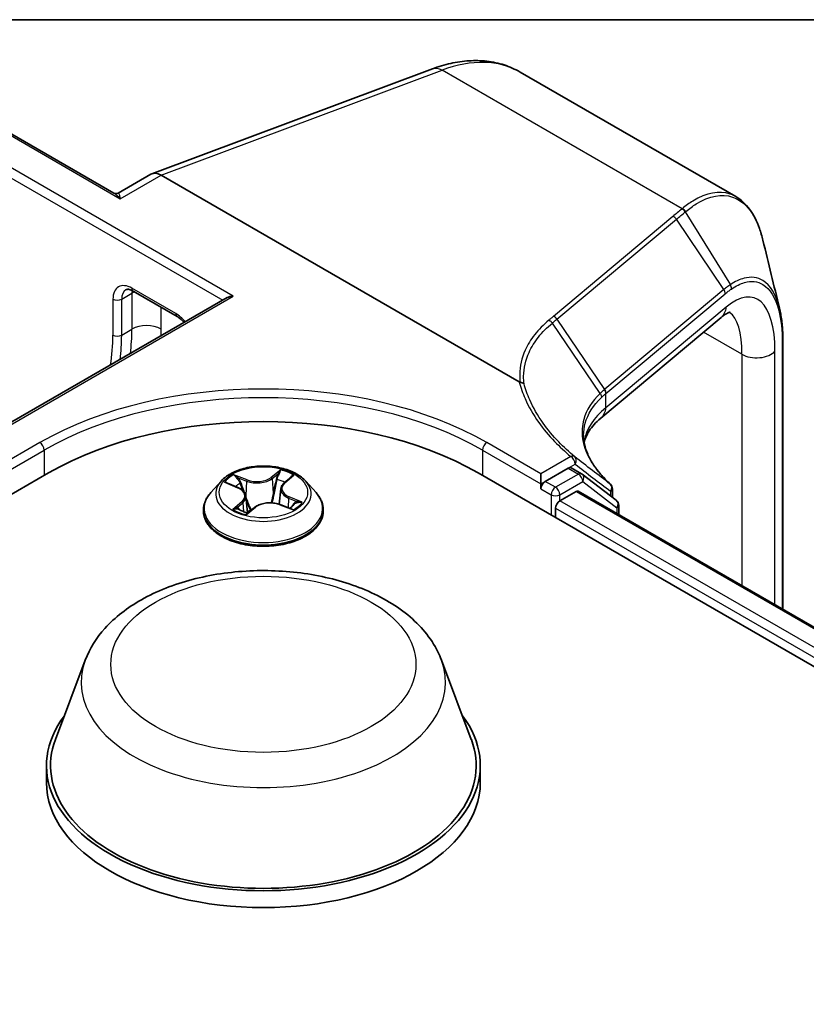
# Model space of a CAD drawing. Units: millimetres. Extents: x 0 to 9444, y -13 to 1826.
# Drawn here: x 70 to 73, y 137 to 140 of the extents above; entities that cross this region are included whole.
import ezdxf

# ---------------------------------------------------------------- set-up
doc = ezdxf.new("R2010")
doc.units = ezdxf.units.MM
doc.header["$LTSCALE"] = 0.5
for name, color, linetype, lineweight in [('Border (ISO)', 7, 'Continuous', 35), ('Visible (ISO)', 7, 'Continuous', 35), ('Visible Narrow (ISO)', 7, 'Continuous', 25)]:
    doc.layers.add(name, color=color, linetype=linetype, lineweight=lineweight)

# ---------------------------------------------------------------- blocks, each defined once
blk = doc.blocks.new('図面枠 tk図枠')
at = {"layer": 'Border (ISO)'}
blk.add_line((14.5, 289), (405.5, 289), dxfattribs=at)

msp = doc.modelspace()

# ---------------------------------------------------------------- linework, layer by layer
at = {"layer": 'Visible (ISO)'}
for p, q in [((69.95627, 139.85445), (69.0125, 140.39933)), ((70.09807, 139.92638), (71.14229, 140.31666)), ((72.27255, 139.84099), (71.46883, 140.30502)), ((70.09417, 139.92455), (69.97223, 139.85414)), ((71.46579, 139.15098), (70.13234, 139.92085)), ((70.02833, 139.48947), (70.19151, 139.39526)), ((69.35606, 138.87497), (70.37799, 139.46498)), ((72.21715, 139.39079), (71.76923, 139.01613)), ((72.4476, 139.30234), (72.4476, 138.30396)), ((71.64786, 138.82996), (71.56287, 138.78089)), ((71.69747, 138.80912), (71.6594, 138.8311)), ((44.69281, 124.36659), (69.71351, 138.8123)), ((70.35533, 138.78149), (70.31718, 138.73892)), ((70.59078, 138.77486), (70.61611, 138.79662)), ((70.67084, 138.78149), (70.709, 138.73892)), ((71.31266, 138.8123), (92.52586, 126.56485)), ((71.54655, 138.77147), (71.54655, 138.80916)), ((71.82706, 138.7106), (71.69992, 138.80749)), ((70.3793, 138.77367), (70.41835, 138.75735)), ((70.57842, 138.75354), (70.57217, 138.69529)), ((71.54655, 138.75263), (71.54655, 138.77147)), ((71.61726, 138.70866), (71.67744, 138.74341)), ((71.68513, 138.74417), (92.32542, 126.82749)), ((71.81257, 138.75327), (71.81257, 138.72164)), ((70.44775, 138.72583), (70.45446, 138.66334)), ((70.29001, 138.67098), (70.29001, 138.67354)), ((70.45463, 138.66298), (70.48147, 138.68438)), ((70.57513, 138.69421), (70.6153, 138.67862)), ((70.73616, 138.67098), (70.73616, 138.67354)), ((71.60094, 138.64586), (71.60094, 138.6804)), ((71.83615, 138.65698), (71.83615, 138.69224)), ((69.85001, 138.11539), (69.73881, 137.81962)), ((71.17616, 138.11539), (71.28736, 137.81962)), ((69.70539, 137.72259), (69.70539, 137.65978)), ((71.32078, 137.72259), (71.32078, 137.65978))]:
    msp.add_line(p, q, dxfattribs=at)
for centre, start, end in [((71.68593, 138.78914), 52.68889, 60), ((71.78949, 138.75327), 0, 47.44265), ((71.81308, 138.69224), 0, 52.68889)]:
    msp.add_arc(centre, 0.02308, start, end, dxfattribs=at)
for centre, major_axis, ratio, start_param, end_param in [((70.13234, 139.85707), (-0.03787, 0.06764), 0.577215, 5.5130918, 6.2908358), ((70.40107, 139.45166), (-0.03264, 0), 0.5773503, 4.712389, 5.4977871), ((70.51309, 138.35066), (1.13077, 0), 0.5773503, 0.7853982, 2.3561945), ((71.64786, 138.81112), (0.01154, 0.01999), 0.5773503, 0, 0.7853982), ((71.56287, 138.76205), (0.01154, 0.01999), 0.5773503, 0.7853982, 2.3561945), ((71.67744, 138.73085), (0.00769, 0.01332), 0.5773503, 0, 0.7853982), ((71.61726, 138.68982), (-0.01154, -0.01999), 0.5773503, 3.9269908, 5.4977871), ((70.51309, 137.72259), (0.80769, 0), 0.5773503, 2.7323454, 6.6924326), ((70.51309, 137.72259), (0.79231, 0), 0.5773503, 2.9278365, 6.4969414), ((70.51309, 137.65978), (0.80769, 0), 0.5773503, 3.1415927, 6.2831853)]:
    msp.add_ellipse(centre, major_axis=major_axis, ratio=ratio, start_param=start_param, end_param=end_param, dxfattribs=at)
for points, knots in [([(71.14229, 140.31666), (71.16499, 140.32514), (71.18776, 140.332), (71.23324, 140.3422), (71.25595, 140.34554), (71.30099, 140.34839), (71.32333, 140.3479), (71.36715, 140.34279), (71.38864, 140.33818), (71.43008, 140.32472), (71.45003, 140.31587), (71.46883, 140.30502)], [4.88692191, 4.88692191, 4.88692191, 4.88692191, 5.00909495, 5.00909495, 5.131268, 5.131268, 5.25344105, 5.25344105, 5.3756141, 5.3756141, 5.49778714, 5.49778714, 5.49778714, 5.49778714]), ([(69.95627, 139.85445), (69.95708, 139.85397), (69.95809, 139.8535), (69.96042, 139.85273), (69.96173, 139.85244), (69.96442, 139.85219), (69.96578, 139.85224), (69.96824, 139.85259), (69.96933, 139.85289), (69.97108, 139.85353), (69.97175, 139.85387), (69.97223, 139.85414)], [0.079426485, 0.079426485, 0.079426485, 0.079426485, 0.086625059, 0.086625059, 0.093823633, 0.093823633, 0.101022206, 0.101022206, 0.10822078, 0.10822078, 0.115419354, 0.115419354, 0.115419354, 0.115419354]), ([(72.37309, 139.67864), (72.36935, 139.69409), (72.36502, 139.70871), (72.35519, 139.73618), (72.34969, 139.74903), (72.33752, 139.77287), (72.33083, 139.78386), (72.31625, 139.80383), (72.30834, 139.81282), (72.29132, 139.82861), (72.2822, 139.83541), (72.27255, 139.84099)], [0.29988992, 0.29988992, 0.29988992, 0.29988992, 0.39357744, 0.39357744, 0.48726497, 0.48726497, 0.5809525, 0.5809525, 0.67464003, 0.67464003, 0.76832755, 0.76832755, 0.76832755, 0.76832755]), ([(70.02833, 139.48947), (70.02553, 139.49109), (70.02284, 139.49238), (70.01783, 139.49436), (70.01551, 139.49504), (70.01138, 139.49588), (70.00956, 139.49603), (70.00648, 139.496), (70.00521, 139.49581), (70.00308, 139.49526), (70.00221, 139.49489), (70.00141, 139.49443)], [4.71238898, 4.71238898, 4.71238898, 4.71238898, 4.86946861, 4.86946861, 5.02654825, 5.02654825, 5.18362788, 5.18362788, 5.34070751, 5.34070751, 5.49778714, 5.49778714, 5.49778714, 5.49778714]), ([(72.25113, 139.41061), (72.25114, 139.4106), (72.25109, 139.4106), (72.25052, 139.41054), (72.24885, 139.41028), (72.24309, 139.40812), (72.23904, 139.40622), (72.22921, 139.40018), (72.22345, 139.39606), (72.21715, 139.39079)], [1.0032705, 1.0032705, 1.0032705, 1.0032705, 1.02974426, 1.02974426, 1.15191731, 1.15191731, 1.27409035, 1.27409035, 1.3962634, 1.3962634, 1.3962634, 1.3962634]), ([(72.43463, 139.42567), (72.43637, 139.41858), (72.43792, 139.41124), (72.44069, 139.39611), (72.4419, 139.3883), (72.44398, 139.37224), (72.44484, 139.36399), (72.44622, 139.34706), (72.44674, 139.33839), (72.44743, 139.32065), (72.4476, 139.31159), (72.4476, 139.30234)], [0.71023947, 0.71023947, 0.71023947, 0.71023947, 0.75301562, 0.75301562, 0.79579177, 0.79579177, 0.83856791, 0.83856791, 0.88134406, 0.88134406, 0.92412021, 0.92412021, 0.92412021, 0.92412021]), ([(70.19151, 139.39526), (70.19543, 139.393), (70.19956, 139.3901), (70.20785, 139.38318), (70.212, 139.37915), (70.21662, 139.37397), (70.21724, 139.37325), (70.21786, 139.37253)], [1.57079633, 1.57079633, 1.57079633, 1.57079633, 1.79120489, 1.79120489, 2.01161346, 2.01161346, 2.04615191, 2.04615191, 2.04615191, 2.04615191]), ([(71.46921, 139.14981), (71.46918, 139.14981), (71.46915, 139.14981), (71.46879, 139.14984), (71.46847, 139.1499), (71.46775, 139.15008), (71.46736, 139.15022), (71.46657, 139.15055), (71.46616, 139.15076), (71.46579, 139.15098)], [0.11512834, 0.11512834, 0.11512834, 0.11512834, 0.115504732, 0.115504732, 0.119071335, 0.119071335, 0.123734926, 0.123734926, 0.129479122, 0.129479122, 0.129479122, 0.129479122]), ([(71.48352, 139.14411), (71.4835, 139.14412), (71.48349, 139.14414), (71.48165, 139.1458), (71.47948, 139.14714), (71.47461, 139.14908), (71.47196, 139.14966), (71.46921, 139.14981)], [-0.021699994, -0.021699994, -0.021699994, -0.021699994, -0.021599475, -0.021599475, -0.010846253, -0.010846253, 0, 0, 0, 0]), ([(71.70775, 138.9254), (71.70922, 138.93241), (71.71138, 138.93941), (71.71741, 138.9539), (71.72135, 138.96141), (71.73128, 138.97673), (71.73727, 138.98454), (71.75153, 139.00029), (71.75979, 139.00824), (71.76923, 139.01613)], [0.8825815, 0.8825815, 0.8825815, 0.8825815, 0.97304298, 0.97304298, 1.06686538, 1.06686538, 1.16068779, 1.16068779, 1.2545102, 1.2545102, 1.2545102, 1.2545102]), ([(71.8051, 138.77027), (71.79171, 138.78257), (71.77961, 138.795), (71.75814, 138.81993), (71.74877, 138.83242), (71.73278, 138.85726), (71.72617, 138.86961), (71.71568, 138.89399), (71.71179, 138.90602), (71.70665, 138.92966), (71.70539, 138.94127), (71.70539, 138.95269)], [0.08366893, 0.08366893, 0.08366893, 0.08366893, 0.19251827, 0.19251827, 0.3013676, 0.3013676, 0.41021694, 0.41021694, 0.51906628, 0.51906628, 0.62791562, 0.62791562, 0.62791562, 0.62791562]), ([(70.67084, 138.78149), (70.6614, 138.79202), (70.64942, 138.80126), (70.62113, 138.81716), (70.60465, 138.82371), (70.56929, 138.83326), (70.55042, 138.83628), (70.51216, 138.8386), (70.49278, 138.83792), (70.45529, 138.83293), (70.43718, 138.82862), (70.4039, 138.81662), (70.38874, 138.80891), (70.36815, 138.79416), (70.36124, 138.78808), (70.35533, 138.78149)], [4.2282603, 4.2282603, 4.2282603, 4.2282603, 4.5492732, 4.5492732, 4.8837018, 4.8837018, 5.2167793, 5.2167793, 5.5480927, 5.5480927, 5.8798286, 5.8798286, 6.2138066, 6.2138066, 6.4147197, 6.4147197, 6.4147197, 6.4147197]), ([(70.44775, 138.72583), (70.44747, 138.72844), (70.44679, 138.73102), (70.44469, 138.73601), (70.44327, 138.73841), (70.4398, 138.74297), (70.43774, 138.74512), (70.43306, 138.74914), (70.43045, 138.75101), (70.42474, 138.75442), (70.42164, 138.75597), (70.41835, 138.75735)], [3.81259705, 3.81259705, 3.81259705, 3.81259705, 3.98906477, 3.98906477, 4.1655325, 4.1655325, 4.34200023, 4.34200023, 4.51846796, 4.51846796, 4.69493569, 4.69493569, 4.69493569, 4.69493569]), ([(70.59078, 138.77486), (70.58938, 138.77365), (70.58808, 138.7724), (70.58569, 138.76978), (70.58461, 138.76843), (70.58267, 138.76564), (70.58183, 138.7642), (70.58039, 138.76125), (70.57981, 138.75974), (70.57891, 138.75667), (70.57859, 138.75511), (70.57842, 138.75354)], [0.01745329, 0.01745329, 0.01745329, 0.01745329, 0.12340217, 0.12340217, 0.22935105, 0.22935105, 0.33529993, 0.33529993, 0.4412488, 0.4412488, 0.54719768, 0.54719768, 0.54719768, 0.54719768]), ([(70.31718, 138.73892), (70.31374, 138.73508), (70.31059, 138.73112), (70.3049, 138.72294), (70.30236, 138.71873), (70.29796, 138.71011), (70.29609, 138.70569), (70.29308, 138.69669), (70.29193, 138.69211), (70.2904, 138.68287), (70.29001, 138.6782), (70.29001, 138.67354)], [0.13153442, 0.13153442, 0.13153442, 0.13153442, 0.22704775, 0.22704775, 0.32256107, 0.32256107, 0.41807439, 0.41807439, 0.51358771, 0.51358771, 0.60910104, 0.60910104, 0.60910104, 0.60910104]), ([(70.73616, 138.67354), (70.73616, 138.6782), (70.73578, 138.68287), (70.73424, 138.69211), (70.7331, 138.69669), (70.73008, 138.70569), (70.72822, 138.71011), (70.72381, 138.71873), (70.72128, 138.72294), (70.71559, 138.73112), (70.71243, 138.73508), (70.709, 138.73892)], [3.75069369, 3.75069369, 3.75069369, 3.75069369, 3.84620701, 3.84620701, 3.94172033, 3.94172033, 4.03723366, 4.03723366, 4.13274698, 4.13274698, 4.2282603, 4.2282603, 4.2282603, 4.2282603]), ([(70.29001, 138.67098), (70.29001, 138.65723), (70.29363, 138.6435), (70.3077, 138.61722), (70.31839, 138.60471), (70.34598, 138.58202), (70.36312, 138.57194), (70.40188, 138.55548), (70.42352, 138.54912), (70.46903, 138.54075), (70.49288, 138.53873), (70.54043, 138.53918), (70.56413, 138.54164), (70.60908, 138.55084), (70.63032, 138.55758), (70.66824, 138.57476), (70.68491, 138.58522), (70.7118, 138.60894), (70.72208, 138.62222), (70.73354, 138.64754), (70.73616, 138.65925), (70.73616, 138.67098)], [0.609101, 0.609101, 0.609101, 0.609101, 0.9088116, 0.9088116, 1.2212226, 1.2212226, 1.5457156, 1.5457156, 1.8714436, 1.8714436, 2.196194, 2.196194, 2.5205489, 2.5205489, 2.845383, 2.845383, 3.1711804, 3.1711804, 3.4950954, 3.4950954, 3.7506937, 3.7506937, 3.7506937, 3.7506937]), ([(70.42036, 138.67723), (70.42229, 138.67611), (70.42431, 138.67502), (70.42856, 138.67289), (70.43078, 138.67186), (70.4354, 138.66985), (70.43779, 138.66888), (70.44274, 138.66702), (70.4453, 138.66614), (70.4502, 138.66456), (70.45254, 138.66387), (70.45492, 138.66321)], [1.39561275, 1.39561275, 1.39561275, 1.39561275, 1.46500735, 1.46500735, 1.53440195, 1.53440195, 1.60379656, 1.60379656, 1.67319116, 1.67319116, 1.7335155, 1.7335155, 1.7335155, 1.7335155]), ([(70.57513, 138.69421), (70.56928, 138.69648), (70.56287, 138.69821), (70.54948, 138.70047), (70.5425, 138.701), (70.52859, 138.70081), (70.52166, 138.7001), (70.50845, 138.69749), (70.50218, 138.69559), (70.49081, 138.69074), (70.48573, 138.68778), (70.48147, 138.68438)], [4.7298423, 4.7298423, 4.7298423, 4.7298423, 5.0370202, 5.0370202, 5.3441982, 5.3441982, 5.6513761, 5.6513761, 5.9585541, 5.9585541, 6.265732, 6.265732, 6.265732, 6.265732]), ([(70.61088, 138.68034), (70.61111, 138.68049), (70.61134, 138.68064), (70.61331, 138.68195), (70.61495, 138.68313), (70.61799, 138.68547), (70.61939, 138.68664), (70.62196, 138.68895), (70.62314, 138.69009), (70.62525, 138.69232), (70.62619, 138.69341), (70.62702, 138.69446)], [3.02812538, 3.02812538, 3.02812538, 3.02812538, 3.03732062, 3.03732062, 3.10825929, 3.10825929, 3.17919795, 3.17919795, 3.25013662, 3.25013662, 3.32107528, 3.32107528, 3.32107528, 3.32107528]), ([(69.85001, 138.11539), (69.86636, 138.15886), (69.89174, 138.1985), (69.96068, 138.27519), (70.00681, 138.3105), (70.11577, 138.37214), (70.17993, 138.39726), (70.31649, 138.43318), (70.38887, 138.44395), (70.53462, 138.45073), (70.60793, 138.44687), (70.74966, 138.42481), (70.81804, 138.40659), (70.94415, 138.35588), (71.00182, 138.3233), (71.09775, 138.24464), (71.13687, 138.1988), (71.16781, 138.136), (71.17225, 138.1258), (71.17616, 138.11539)], [3.5840539, 3.5840539, 3.5840539, 3.5840539, 3.8490456, 3.8490456, 4.1658878, 4.1658878, 4.5136564, 4.5136564, 4.8606714, 4.8606714, 5.2044005, 5.2044005, 5.5494038, 5.5494038, 5.8984276, 5.8984276, 6.2346975, 6.2346975, 6.2981343, 6.2981343, 6.2981343, 6.2981343])]:
    msp.add_open_spline(points, degree=3, knots=knots, dxfattribs=at)
msp.add_open_spline([(72.37309, 139.67864), (72.39367, 139.5938), (72.41423, 139.50908), (72.43463, 139.42567)], degree=3, dxfattribs=at)
at = {"layer": 'Visible Narrow (ISO)'}
for p, q in [((69.00097, 140.39818), (69.98004, 139.83292)), ((70.40107, 139.4705), (68.89762, 140.33852)), ((68.8813, 140.31025), (70.36167, 139.45556)), ((70.13234, 139.92085), (71.17866, 140.31191)), ((72.07227, 139.79598), (71.17866, 140.31191)), ((69.98004, 139.83292), (70.13234, 139.92085)), ((72.08403, 139.78413), (72.25189, 139.51313)), ((72.03768, 139.7672), (71.59297, 139.39523)), ((71.60627, 139.38479), (72.05098, 139.75676)), ((72.22806, 139.49524), (72.05098, 139.75676)), ((69.98548, 139.45921), (70.02355, 139.4812)), ((70.18673, 139.40583), (70.02355, 139.50004)), ((70.02355, 139.4812), (70.02355, 139.34773)), ((72.22806, 139.49524), (71.78404, 139.12384)), ((71.78849, 139.10806), (72.23251, 139.47945)), ((69.3676, 138.87383), (70.40107, 139.4705)), ((69.95284, 139.45921), (69.95284, 139.32575)), ((69.98548, 139.32575), (69.98548, 139.45921)), ((70.13234, 139.34773), (70.13234, 139.42943)), ((72.23641, 139.42971), (71.78849, 139.05506)), ((71.76699, 139.10852), (71.58902, 139.3704)), ((71.60627, 139.38479), (71.78335, 139.12326)), ((69.98548, 139.32575), (70.02355, 139.34773)), ((72.29483, 139.25393), (72.15207, 139.33635)), ((72.4451, 139.29632), (72.4451, 138.3054)), ((72.41783, 138.32114), (72.41783, 139.26526)), ((72.29483, 139.25393), (72.29483, 138.39216)), ((71.78849, 139.05506), (71.78849, 139.10806)), ((69.68088, 138.92535), (69.47962, 138.80916)), ((69.47962, 138.77147), (69.69719, 138.89709)), ((69.69719, 138.89709), (69.69719, 138.80287)), ((71.32898, 138.89709), (71.54655, 138.77147)), ((71.32898, 138.89709), (71.32898, 138.80287)), ((71.54655, 138.80916), (71.3453, 138.92535)), ((71.65765, 138.8733), (71.54655, 138.80916)), ((70.57747, 138.82367), (70.54231, 138.79562)), ((71.64786, 138.82996), (71.67396, 138.84503)), ((71.64786, 138.82996), (71.68593, 138.80798)), ((70.45244, 138.78637), (70.40266, 138.80569)), ((70.41901, 138.79381), (70.4503, 138.78167)), ((70.4503, 138.78167), (70.44729, 138.72866)), ((70.54541, 138.79145), (70.56752, 138.80909)), ((70.54541, 138.79145), (70.54994, 138.73741)), ((70.59329, 138.77508), (70.62674, 138.80382)), ((71.54655, 138.77147), (71.56287, 138.78089)), ((71.60094, 138.75891), (71.56287, 138.78089)), ((71.68593, 138.80798), (71.60094, 138.75891)), ((71.61726, 138.73065), (71.70225, 138.77972)), ((71.70225, 138.77972), (71.82939, 138.68282)), ((70.36829, 138.77724), (70.41687, 138.75694)), ((71.54655, 138.75263), (71.58463, 138.73065)), ((71.67744, 138.74341), (92.32092, 126.82489)), ((71.80581, 138.74385), (71.80581, 138.72679)), ((70.60705, 138.71854), (70.60491, 138.68265)), ((70.60705, 138.71854), (70.6376, 138.70577)), ((70.65788, 138.70289), (70.6093, 138.7232)), ((71.58463, 138.73065), (71.58463, 138.65528)), ((71.61726, 138.70866), (71.61726, 138.73065)), ((92.27978, 126.77915), (71.61726, 138.70866)), ((70.43288, 138.70505), (70.39943, 138.67631)), ((70.41503, 138.68288), (70.43606, 138.70095)), ((70.42507, 138.67466), (70.42435, 138.67593)), ((70.43606, 138.70095), (70.43885, 138.66849)), ((70.4487, 138.65647), (70.48386, 138.68452)), ((70.57374, 138.69376), (70.62352, 138.67445)), ((71.60094, 138.6804), (92.27022, 126.74699)), ((71.82939, 138.68282), (71.82939, 138.66088))]:
    msp.add_line(p, q, dxfattribs=at)
for centre, major_axis, ratio, start_param, end_param in [((71.16922, 140.2446), (-0.02693, 0.07205), 0.6688348, 5.6016767, 6.2831853), ((71.08421, 139.63884), (0.38462, 0.66617), 0.5773503, 0, 0.6108652), ((72.06786, 139.77449), (-0.01471, 0.01778), 0.8122924, 4.5876658, 5.3509508), ((72.06943, 139.77579), (0.01481, -0.0177), 0.8137096, 1.440811, 2.2047576), ((72.03485, 139.74701), (0.01481, -0.0177), 0.8136967, 1.4464205, 2.2047998), ((72.19828, 139.01517), (0.14198, 0.44917), 0.3728342, 5.4155966, 6.81186), ((72.2351, 139.50306), (-0.01298, 0.01908), 0.8480922, 3.912348, 4.6637877), ((70.02355, 139.41839), (-0.05, 0.0866), 0.5773503, 5.4977871, 7.0685835), ((70.03987, 139.42781), (-0.03846, 0.06662), 0.5773503, 0, 0.7853982), ((70.03987, 139.50946), (-0.01154, -0.01999), 0.5773503, 5.4977871, 6.2831853), ((70.07794, 139.44979), (0.03846, -0.06662), 0.5773503, 3.7531173, 3.9269908), ((70.07794, 139.44979), (-0.07692, 0), 0.5773503, 5.3211339, 5.4977871), ((72.21193, 139.48548), (-0.01481, 0.0177), 0.8136967, 3.8296338, 4.5880131), ((69.96916, 139.46863), (-0.02308, 0), 0.5773503, 0.7853982, 2.3561945), ((70.18673, 139.32418), (-0.05, 0.0866), 0.5773503, 4.9786501, 5.4977871), ((70.20305, 139.41525), (-0.01154, -0.01999), 0.5773503, 5.4977871, 6.2831853), ((72.16779, 139.44979), (0.04935, -0.059), 0.8136967, 0, 0.6880411), ((72.12967, 139.03525), (-0.10647, -0.38105), 0.3313356, 2.2713963, 3.0330912), ((71.59014, 139.37504), (0.01481, -0.0177), 0.8136967, 1.4464205, 2.2047998), ((69.43883, 139.68532), (0.41346, -0.71614), 0.5773503, 0.6457985, 0.7853982), ((70.07794, 139.31633), (0.07692, 0), 0.5773503, 0.7853982, 2.3561945), ((69.49322, 139.71672), (-0.45192, 0.78275), 0.5773503, 3.8931128, 3.9269908), ((69.38444, 139.65392), (0.40192, -0.69615), 0.5773503, 0.6066784, 0.7853982), ((69.96916, 139.33517), (-0.02308, 0), 0.5773503, 0.7853982, 2.3561945), ((69.40075, 139.66334), (-0.41346, 0.71614), 0.5773503, 3.7873912, 3.9269908), ((72.42452, 139.30234), (0.02308, 0), 0.5773503, 5.8140733, 6.2831853), ((72.34922, 139.28533), (-0.07692, 0), 0.5773503, 0.7853982, 2.6724806), ((70.51309, 138.42603), (1.15385, 0), 0.5773503, 0.7853982, 2.3561945), ((70.51309, 138.44487), (-1.17692, 0), 0.5773503, 3.9269908, 5.4977871), ((72.49075, 138.22466), (-0.70129, 0.90355), 0.4080554, 0.0149155, 0.016834), ((71.76722, 139.11351), (-0.01489, 0.01763), 0.8134952, 3.8261286, 4.5841927), ((71.76791, 139.11408), (0.01481, -0.0177), 0.8136967, 0.6880411, 1.4464205), ((72.47462, 138.2149), (-0.68003, 0.89799), 0.4003924, 0.0172489, 0.0191675), ((72.47462, 138.81639), (0.7676, -0.10925), 0.4580671, 2.7375812, 3.1353009), ((71.71988, 139.07514), (0.04935, -0.059), 0.8136967, 0, 0.6880411), ((69.68088, 138.90651), (-0.01154, 0.01999), 0.5773503, 3.9269908, 5.4977871), ((71.3453, 138.90651), (0.01154, 0.01999), 0.5773503, 0.7853982, 2.3561945), ((71.65765, 138.85445), (0.01475, 0.01774), 0.6706591, 0.0207894, 0.8920268), ((71.65765, 138.85445), (-0.01154, 0.01999), 0.5773503, 3.9269908, 5.4977871), ((71.65765, 138.85445), (0.01411, 0.01826), 0.8140176, 4.8220646, 6.2566348), ((70.51309, 138.74007), (-0.15847, 0), 0.5773503, 3.9126034, 4.2939725), ((70.51309, 138.73435), (-0.17763, 0), 0.5773503, 5.8056187, 9.9023446), ((70.51309, 138.74007), (-0.15847, 0), 0.5773503, 5.4833997, 5.8647688), ((70.41687, 138.79225), (-0.00286, -0.00257), 0.0959817, 0.9298191, 2.3250013), ((70.48908, 138.81499), (0.06954, 0), 0.5773503, 4.1207412, 5.656631), ((70.45244, 138.78323), (-0.00139, -0.00359), 0.4553842, 3.847196, 5.3307258), ((70.48908, 138.81786), (-0.06571, 0), 0.5773503, 0.9791486, 2.5150383), ((70.54231, 138.79248), (0.0024, -0.00301), 0.6614053, 0.7795806, 2.2631105), ((70.56326, 138.78732), (-0.00377, 0.00076), 0.1901951, 4.3608149, 5.7162381), ((70.51309, 138.72262), (0.12401, 0), 0.5773503, 0.8657847, 1.1415955), ((70.57062, 138.80806), (-0.0034, 0.00179), 0.2584142, 0.5773369, 1.9725191), ((70.60796, 138.79303), (-0.00329, 0.002), 0.2271978, 2.1734333, 2.2795583), ((71.68593, 138.78914), (0.01154, 0.01999), 0.5773503, 0, 0.7853982), ((71.68593, 138.78914), (0.01154, -0.01999), 0.5773503, 0.7853982, 2.3561945), ((71.68593, 138.78914), (0.01399, 0.01835), 0.8142657, 4.8164817, 6.2831853), ((70.51309, 138.72262), (0.12401, 0), 0.5773503, 2.3525914, 2.5701167), ((70.41687, 138.7538), (0.00148, 0.00355), 0.4787585, 0, 0.7176476), ((70.37834, 138.72621), (0.06571, 0), 0.5773503, 5.6915376, 7.2274273), ((70.42814, 138.77342), (-0.00363, -0.00127), 0.264762, 3.9931358, 5.3485589), ((70.64783, 138.75393), (-0.06571, 0), 0.5773503, 5.6915376, 7.2274273), ((70.64783, 138.75106), (-0.06954, 0), 0.5773503, 6.221282, 7.2274273), ((70.59329, 138.77194), (-0.00251, 0.00292), 0.6777108, 5.3802315, 6.2831853), ((71.60094, 138.74007), (-0.01154, -0.01999), 0.5773503, 3.9269908, 5.4977871), ((71.60094, 138.74007), (0.01154, -0.01999), 0.5773503, 0.7853982, 2.3561945), ((71.78949, 138.75327), (0.01397, 0.01837), 0.8142956, 4.8157878, 6.2189556), ((71.78949, 138.75327), (0.01561, 0.017), 0.7321945, 0, 0.0547282), ((71.78949, 138.75327), (0.02308, 0), 0.5773503, 5.4977871, 6.2831853), ((70.51309, 138.68038), (-0.22059, 0), 0.5773503, 5.8056187, 9.9023446), ((70.37834, 138.72334), (0.06954, 0), 0.5773503, 5.6915376, 6.3450887), ((70.55304, 138.73639), (-0.00377, 0.00076), 0.1901578, 4.3651968, 5.7162427), ((70.6093, 138.72006), (-0.00148, -0.00355), 0.4787585, 3.8592403, 5.3427701), ((71.60094, 138.74007), (0.02308, 0), 0.5773503, 3.9269908, 5.4977871), ((71.81308, 138.69224), (0.01399, 0.01835), 0.8142657, 4.8164817, 6.2831853), ((70.51309, 138.67354), (-0.22308, 0), 0.5773503, 0, 3.1415927), ((70.51309, 138.67098), (0.22308, 0), 0.5773503, 3.1415927, 6.2831853), ((70.51309, 138.74007), (0.15847, 0), 0.5773503, 3.9126034, 4.2939725), ((70.41821, 138.68192), (-0.00048, -0.00382), 0.8605587, 4.566909, 5.9620911), ((70.42753, 138.67497), (-0.00335, -0.00189), 0.7780461, 5.3521535, 5.5830704), ((70.43288, 138.70191), (0.00251, -0.00292), 0.6777108, 0.755109, 2.2386389), ((70.51309, 138.64119), (-0.07452, 0), 0.5773503, 5.4167886, 5.6274722), ((70.51309, 138.63981), (0.07288, 0), 0.5773503, 2.2800318, 2.5088799), ((70.46706, 138.67386), (-0.0034, -0.00179), 0.3436585, 4.2369243, 5.2345351), ((70.46706, 138.67386), (0.00169, -0.00345), 0.528744, 4.4249609, 5.0291908), ((70.46706, 138.67386), (0.0019, 0.00334), 0.0126962, 0.9881286, 2.157662), ((70.48386, 138.68138), (-0.0024, 0.00301), 0.6614053, 5.4047032, 6.2831853), ((70.53709, 138.66227), (0.06571, 0), 0.5773503, 0.9791486, 2.5150383), ((70.57374, 138.69062), (0.00139, 0.00359), 0.4553842, 0, 0.7056033), ((70.51309, 138.74007), (0.15847, 0), 0.5773503, 5.4833997, 5.8647688), ((70.62272, 138.69505), (0.00323, -0.00209), 0.674836, 0.1847735, 1.2906979), ((70.63535, 138.70426), (-0.00099, 0.00372), 0.6845932, 3.5503291, 4.9455113), ((71.81308, 138.69224), (0.02308, 0), 0.5773503, 5.4977871, 6.2831853), ((70.45555, 138.66689), (-0.00035, -0.00383), 0.8917751, 6.1190697, 6.1664476), ((70.51309, 138.03229), (0.67851, 0), 0.5773503, 2.9278365, 6.4969414)]:
    msp.add_ellipse(centre, major_axis=major_axis, ratio=ratio, start_param=start_param, end_param=end_param, dxfattribs=at)
for centre, major_axis in [((70.51309, 138.74007), (-0.16473, 0)), ((70.51309, 138.09943), (0.568, 0))]:
    msp.add_ellipse(centre, major_axis=major_axis, ratio=0.5773503, dxfattribs=at)
for points, knots in [([(69.95627, 139.85445), (69.95918, 139.85276), (69.9621, 139.85064), (69.97, 139.84402), (69.97504, 139.83879), (69.98004, 139.83292)], [-0.079426485, -0.079426485, -0.079426485, -0.079426485, -0.050143932, -0.050143932, 0.000524768, 0.000524768, 0.000524768, 0.000524768]), ([(69.98004, 139.83292), (69.97941, 139.83927), (69.97877, 139.84459), (69.97713, 139.85169), (69.97618, 139.85392), (69.97406, 139.85482), (69.97323, 139.85472), (69.97223, 139.85414)], [-0.00052477, -0.00052477, -0.00052477, -0.00052477, 0.05014393, 0.05014393, 0.09397132, 0.09397132, 0.11541935, 0.11541935, 0.11541935, 0.11541935]), ([(72.27254, 139.84097), (72.26558, 139.845), (72.25836, 139.84828), (72.21, 139.86461), (72.16231, 139.85528), (72.09912, 139.81656), (72.08574, 139.80698), (72.07227, 139.79598)], [0.76832755, 0.76832755, 0.76832755, 0.76832755, 0.84568736, 0.84568736, 1.27106103, 1.27106103, 1.38370085, 1.38370085, 1.38370085, 1.38370085]), ([(72.08563, 139.78545), (72.09882, 139.79631), (72.11193, 139.80578), (72.17376, 139.84405), (72.2204, 139.85325), (72.29575, 139.82754), (72.32587, 139.79761), (72.35807, 139.73023), (72.36647, 139.70591), (72.37309, 139.67862)], [-1.3837008, -1.3837008, -1.3837008, -1.3837008, -1.271061, -1.271061, -0.8456874, -0.8456874, -0.4698263, -0.4698263, -0.2998899, -0.2998899, -0.2998899, -0.2998899]), ([(72.0707, 139.79468), (72.06517, 139.79011), (72.05966, 139.78553), (72.04866, 139.77637), (72.04317, 139.77179), (72.03768, 139.7672)], [0, 0, 0, 0, 0.047966137, 0.047966137, 0.095932273, 0.095932273, 0.095932273, 0.095932273]), ([(72.05098, 139.75676), (72.05646, 139.76135), (72.06195, 139.76592), (72.07297, 139.77505), (72.07849, 139.7796), (72.08403, 139.78413)], [-0.095932273, -0.095932273, -0.095932273, -0.095932273, -0.047966137, -0.047966137, 0, 0, 0, 0]), ([(72.07227, 139.79598), (72.07201, 139.79577), (72.07175, 139.79555), (72.07122, 139.79511), (72.07096, 139.7949), (72.0707, 139.79468)], [0, 0, 0, 0, 0.0022772738, 0.0022772738, 0.0045545476, 0.0045545476, 0.0045545476, 0.0045545476]), ([(72.08403, 139.78413), (72.0843, 139.78435), (72.08456, 139.78457), (72.0851, 139.78501), (72.08537, 139.78523), (72.08563, 139.78545)], [-0.0045545476, -0.0045545476, -0.0045545476, -0.0045545476, -0.0022772738, -0.0022772738, 0, 0, 0, 0]), ([(72.25189, 139.51313), (72.24795, 139.51051), (72.24399, 139.50771), (72.23604, 139.50174), (72.23205, 139.49858), (72.22806, 139.49524)], [-0.068096055, -0.068096055, -0.068096055, -0.068096055, -0.034081489, -0.034081489, 0, 0, 0, 0]), ([(72.43463, 139.42567), (72.43437, 139.42672), (72.43411, 139.42777), (72.42129, 139.47806), (72.40021, 139.51202), (72.35268, 139.54143), (72.32863, 139.5441), (72.28637, 139.5328), (72.26935, 139.52471), (72.25189, 139.51313)], [-0.71023947, -0.71023947, -0.71023947, -0.71023947, -0.70361719, -0.70361719, -0.39089844, -0.39089844, -0.15034555, -0.15034555, 0, 0, 0, 0]), ([(72.25568, 139.49704), (72.27257, 139.50852), (72.28905, 139.51661), (72.32999, 139.52814), (72.3533, 139.52585), (72.39939, 139.49781), (72.41985, 139.465), (72.44063, 139.38352), (72.4451, 139.34248), (72.4451, 139.29632)], [0, 0, 0, 0, 0.15034555, 0.15034555, 0.39089844, 0.39089844, 0.70361719, 0.70361719, 0.92412021, 0.92412021, 0.92412021, 0.92412021]), ([(72.23251, 139.47945), (72.23641, 139.48271), (72.24029, 139.48581), (72.24802, 139.49167), (72.25186, 139.49444), (72.25568, 139.49704)], [0, 0, 0, 0, 0.034081489, 0.034081489, 0.068096055, 0.068096055, 0.068096055, 0.068096055]), ([(71.57575, 139.38079), (71.5556, 139.36389), (71.53811, 139.34607), (71.50875, 139.30888), (71.49689, 139.28952), (71.48795, 139.26956), (71.47486, 139.24033), (71.46806, 139.2098), (71.46762, 139.16903), (71.46812, 139.15944), (71.46921, 139.14981)], [0.00000342, 0.00000342, 0.00000342, 0.00000342, 0.17657063, 0.17657063, 0.35314126, 0.35314126, 0.35314126, 0.61171703, 0.61171703, 0.69045886, 0.69045886, 0.69045886, 0.69045886]), ([(71.48352, 139.14411), (71.4825, 139.15339), (71.48205, 139.16263), (71.48256, 139.20252), (71.48932, 139.23252), (71.50228, 139.26124), (71.51113, 139.28084), (71.52287, 139.29985), (71.55187, 139.33635), (71.56914, 139.35383), (71.58902, 139.3704)], [-0.68891538, -0.68891538, -0.68891538, -0.68891538, -0.61171703, -0.61171703, -0.35314126, -0.35314126, -0.35314126, -0.17657063, -0.17657063, 0, 0, 0, 0]), ([(71.59297, 139.39523), (71.5901, 139.39282), (71.58723, 139.39042), (71.58148, 139.3856), (71.57861, 139.3832), (71.57575, 139.38079)], [0, 0, 0, 0, 0.025151708, 0.025151708, 0.050299972, 0.050299972, 0.050299972, 0.050299972]), ([(71.57575, 139.38079), (71.57704, 139.38034), (71.57831, 139.37977), (71.58078, 139.37841), (71.58197, 139.37762), (71.58424, 139.37585), (71.58531, 139.37487), (71.5873, 139.37274), (71.58821, 139.3716), (71.58902, 139.3704)], [0, 0, 0, 0, 0.25, 0.25, 0.5, 0.5, 0.75, 0.75, 1, 1, 1, 1]), ([(71.58902, 139.3704), (71.5919, 139.37279), (71.59477, 139.37519), (71.60052, 139.37999), (71.6034, 139.38239), (71.60627, 139.38479)], [-0.05030339, -0.05030339, -0.05030339, -0.05030339, -0.025151708, -0.025151708, 0, 0, 0, 0]), ([(71.46579, 139.15098), (71.47138, 139.13006), (71.47869, 139.10929), (71.5009, 139.05869), (71.51775, 139.02914), (71.53809, 139.00042), (71.55532, 138.97608), (71.57506, 138.95234), (71.6157, 138.91011), (71.63589, 138.89139), (71.65765, 138.8733)], [0.06664402, 0.06664402, 0.06664402, 0.06664402, 0.20962718, 0.20962718, 0.41925436, 0.41925436, 0.41925436, 0.59683363, 0.59683363, 0.74560916, 0.74560916, 0.74560916, 0.74560916]), ([(71.67215, 138.8724), (71.65072, 138.89022), (71.63083, 138.90866), (71.59079, 138.95026), (71.57134, 138.97365), (71.55435, 138.99763), (71.5343, 139.02593), (71.51768, 139.05505), (71.49603, 139.1043), (71.48898, 139.12413), (71.48352, 139.14411)], [-0.74560916, -0.74560916, -0.74560916, -0.74560916, -0.59683363, -0.59683363, -0.41925436, -0.41925436, -0.41925436, -0.20962718, -0.20962718, -0.07109375, -0.07109375, -0.07109375, -0.07109375]), ([(71.78335, 139.12326), (71.78049, 139.12084), (71.77769, 139.1184), (71.77223, 139.11349), (71.76957, 139.11101), (71.76699, 139.10852)], [-0.05133566, -0.05133566, -0.05133566, -0.05133566, -0.02566783, -0.02566783, 0, 0, 0, 0]), ([(71.76699, 139.10852), (71.73624, 139.07896), (71.71557, 139.04626), (71.69947, 138.98854), (71.69797, 138.96454), (71.70148, 138.94016), (71.70493, 138.9163), (71.71318, 138.89206), (71.74379, 138.83504), (71.77015, 138.80232), (71.8044, 138.77087)], [-1.06316488, -1.06316488, -1.06316488, -1.06316488, -0.75894188, -0.75894188, -0.5549489, -0.5549489, -0.5549489, -0.35525131, -0.35525131, -0.08366893, -0.08366893, -0.08366893, -0.08366893]), ([(71.70539, 138.95269), (71.7054, 138.96792), (71.70744, 138.98293), (71.72093, 139.03167), (71.74129, 139.0639), (71.77163, 139.09302)], [0.62791562, 0.62791562, 0.62791562, 0.62791562, 0.75894188, 0.75894188, 1.06316048, 1.06316048, 1.06316048, 1.06316048]), ([(71.76699, 139.10852), (71.76782, 139.10735), (71.76855, 139.10611), (71.7698, 139.10358), (71.77032, 139.10227), (71.77111, 139.09962), (71.77139, 139.09829), (71.77169, 139.09563), (71.77172, 139.09431), (71.77163, 139.09302)], [0, 0, 0, 0, 0.25, 0.25, 0.5, 0.5, 0.75, 0.75, 1, 1, 1, 1]), ([(71.77163, 139.09302), (71.77419, 139.09548), (71.77682, 139.09791), (71.78222, 139.10274), (71.78499, 139.10513), (71.78783, 139.1075)], [0.000004397, 0.000004397, 0.000004397, 0.000004397, 0.02566783, 0.02566783, 0.05133566, 0.05133566, 0.05133566, 0.05133566]), ([(71.8044, 138.77087), (71.78228, 138.78771), (71.76021, 138.8046), (71.71613, 138.83845), (71.69413, 138.85541), (71.67215, 138.8724)], [-0.37208581, -0.37208581, -0.37208581, -0.37208581, -0.18604291, -0.18604291, 0, 0, 0, 0]), ([(70.57747, 138.82367), (70.57666, 138.82257), (70.57585, 138.82139), (70.57422, 138.81897), (70.57341, 138.81772), (70.57162, 138.81499), (70.57063, 138.81349), (70.56892, 138.811), (70.56823, 138.81003), (70.56752, 138.80909)], [-0.032394303, -0.032394303, -0.032394303, -0.032394303, -0.023744988, -0.023744988, -0.0154285, -0.0154285, -0.005934038, -0.005934038, 0, 0, 0, 0]), ([(70.57153, 138.80655), (70.57217, 138.80773), (70.57272, 138.80892), (70.57398, 138.81199), (70.57459, 138.81381), (70.57559, 138.81705), (70.576, 138.81849), (70.57676, 138.82123), (70.57712, 138.82251), (70.57747, 138.82367)], [0, 0, 0, 0, 0.005934038, 0.005934038, 0.0154285, 0.0154285, 0.023744988, 0.023744988, 0.032394303, 0.032394303, 0.032394303, 0.032394303]), ([(71.67396, 138.84503), (71.69589, 138.82809), (71.71783, 138.81118), (71.76177, 138.77744), (71.78377, 138.76062), (71.80581, 138.74385)], [0, 0, 0, 0, 0.18604291, 0.18604291, 0.37208581, 0.37208581, 0.37208581, 0.37208581]), ([(70.41901, 138.79381), (70.41754, 138.7949), (70.41609, 138.79602), (70.41236, 138.7989), (70.41012, 138.80061), (70.40613, 138.80345), (70.40438, 138.80462), (70.40266, 138.80569)], [-0.032055974, -0.032055974, -0.032055974, -0.032055974, -0.02365019, -0.02365019, -0.010200936, -0.010200936, 0.000338329, 0.000338329, 0.000338329, 0.000338329]), ([(70.40266, 138.80569), (70.4039, 138.80445), (70.40516, 138.80303), (70.4081, 138.79945), (70.40979, 138.79722), (70.41281, 138.79343), (70.41403, 138.79193), (70.41536, 138.79049)], [-0.000338329, -0.000338329, -0.000338329, -0.000338329, 0.010200936, 0.010200936, 0.02365019, 0.02365019, 0.032055974, 0.032055974, 0.032055974, 0.032055974]), ([(70.41536, 138.79049), (70.41762, 138.78802), (70.41966, 138.78532), (70.42317, 138.77957), (70.42462, 138.77652), (70.42571, 138.77343)], [-0.028982846, -0.028982846, -0.028982846, -0.028982846, -0.014585063, -0.014585063, 0, 0, 0, 0]), ([(70.43028, 138.77498), (70.42908, 138.77838), (70.42749, 138.78174), (70.42368, 138.78809), (70.42146, 138.79108), (70.41901, 138.79381)], [0, 0, 0, 0, 0.014585063, 0.014585063, 0.028982846, 0.028982846, 0.028982846, 0.028982846]), ([(70.56016, 138.78834), (70.55845, 138.77985), (70.55675, 138.77136), (70.55334, 138.75439), (70.55164, 138.7459), (70.54994, 138.73741)], [0, 0, 0, 0, 0.034389927, 0.034389927, 0.068779854, 0.068779854, 0.068779854, 0.068779854]), ([(70.55446, 138.7368), (70.55617, 138.74529), (70.55787, 138.75378), (70.56128, 138.77075), (70.56299, 138.77924), (70.56469, 138.78773)], [-0.068779854, -0.068779854, -0.068779854, -0.068779854, -0.034389927, -0.034389927, 0, 0, 0, 0]), ([(70.56752, 138.80909), (70.56584, 138.80591), (70.56436, 138.80252), (70.56187, 138.79552), (70.56087, 138.79192), (70.56016, 138.78834)], [0, 0, 0, 0, 0.014491423, 0.014491423, 0.028982846, 0.028982846, 0.028982846, 0.028982846]), ([(70.56469, 138.78773), (70.56535, 138.79098), (70.56627, 138.79425), (70.56858, 138.8006), (70.56997, 138.80368), (70.57153, 138.80655)], [-0.028982846, -0.028982846, -0.028982846, -0.028982846, -0.014491423, -0.014491423, 0, 0, 0, 0]), ([(70.62674, 138.80382), (70.62461, 138.8031), (70.62245, 138.80219), (70.61772, 138.79965), (70.6152, 138.79791), (70.61165, 138.79442), (70.61042, 138.79292), (70.60945, 138.79128)], [-0.000338329, -0.000338329, -0.000338329, -0.000338329, 0.010200936, 0.010200936, 0.02365019, 0.02365019, 0.032055974, 0.032055974, 0.032055974, 0.032055974]), ([(70.61611, 138.79662), (70.61774, 138.79802), (70.61946, 138.79931), (70.62305, 138.80172), (70.6249, 138.80283), (70.62674, 138.80382)], [-0.020519135, -0.020519135, -0.020519135, -0.020519135, -0.010200936, -0.010200936, 0.000338329, 0.000338329, 0.000338329, 0.000338329]), ([(70.38666, 138.77059), (70.38635, 138.77083), (70.38604, 138.77106), (70.38391, 138.77256), (70.38193, 138.7736), (70.37807, 138.77519), (70.37619, 138.77578), (70.3723, 138.77671), (70.37029, 138.77704), (70.36829, 138.77724)], [0.004296291, 0.004296291, 0.004296291, 0.004296291, 0.005934038, 0.005934038, 0.0154285, 0.0154285, 0.023744988, 0.023744988, 0.032394303, 0.032394303, 0.032394303, 0.032394303]), ([(70.36829, 138.77724), (70.37019, 138.77677), (70.37211, 138.77624), (70.3758, 138.77504), (70.37757, 138.77439), (70.3793, 138.77367)], [-0.032394303, -0.032394303, -0.032394303, -0.032394303, -0.023744988, -0.023744988, -0.015618252, -0.015618252, -0.015618252, -0.015618252]), ([(70.42571, 138.77343), (70.42853, 138.76541), (70.43135, 138.75739), (70.43437, 138.7488), (70.43457, 138.74823), (70.43477, 138.74767)], [-0.068779854, -0.068779854, -0.068779854, -0.068779854, -0.034389927, -0.034389927, -0.031960812, -0.031960812, -0.031960812, -0.031960812]), ([(70.4431, 138.73848), (70.44164, 138.74262), (70.44018, 138.74677), (70.43591, 138.75893), (70.43309, 138.76696), (70.43028, 138.77498)], [0.016624022, 0.016624022, 0.016624022, 0.016624022, 0.034389927, 0.034389927, 0.068779854, 0.068779854, 0.068779854, 0.068779854]), ([(70.46807, 138.67572), (70.46515, 138.68152), (70.46242, 138.68746), (70.45545, 138.70369), (70.45148, 138.71417), (70.44785, 138.72485)], [0.021775894, 0.021775894, 0.021775894, 0.021775894, 0.049120627, 0.049120627, 0.095371352, 0.095371352, 0.095371352, 0.095371352]), ([(70.54994, 138.73741), (70.54766, 138.72541), (70.54488, 138.71355), (70.54143, 138.70154), (70.54133, 138.70119), (70.54123, 138.70084)], [0, 0, 0, 0, 0.049120627, 0.049120627, 0.050597105, 0.050597105, 0.050597105, 0.050597105]), ([(70.54534, 138.70063), (70.54537, 138.70074), (70.54541, 138.70085), (70.54905, 138.71272), (70.55202, 138.72468), (70.55446, 138.7368)], [-0.049597006, -0.049597006, -0.049597006, -0.049597006, -0.049120627, -0.049120627, 0, 0, 0, 0]), ([(70.41503, 138.68288), (70.41399, 138.68252), (70.41279, 138.68212), (70.40948, 138.68092), (70.40725, 138.68005), (70.40313, 138.67821), (70.40127, 138.67731), (70.39943, 138.67631)], [-0.032055974, -0.032055974, -0.032055974, -0.032055974, -0.02365019, -0.02365019, -0.010200936, -0.010200936, 0.000338329, 0.000338329, 0.000338329, 0.000338329]), ([(70.39943, 138.67631), (70.40157, 138.67703), (70.40372, 138.67757), (70.40845, 138.67842), (70.41097, 138.67863), (70.41452, 138.67863), (70.41575, 138.67855), (70.41672, 138.67843)], [-0.000338329, -0.000338329, -0.000338329, -0.000338329, 0.010200936, 0.010200936, 0.02365019, 0.02365019, 0.032055974, 0.032055974, 0.032055974, 0.032055974]), ([(70.42435, 138.67593), (70.42319, 138.67798), (70.42179, 138.67962), (70.41865, 138.68195), (70.4169, 138.68265), (70.41503, 138.68288)], [0, 0, 0, 0, 0.014585063, 0.014585063, 0.028982846, 0.028982846, 0.028982846, 0.028982846]), ([(70.44985, 138.70619), (70.45183, 138.70132), (70.45389, 138.69652), (70.4588, 138.68572), (70.46171, 138.67978), (70.46483, 138.67398)], [-0.070553907, -0.070553907, -0.070553907, -0.070553907, -0.049120627, -0.049120627, -0.021775894, -0.021775894, -0.021775894, -0.021775894]), ([(70.62352, 138.67445), (70.62227, 138.67568), (70.62101, 138.67674), (70.61807, 138.67863), (70.61639, 138.67931), (70.61401, 138.67955), (70.61349, 138.67957), (70.61294, 138.67954)], [-0.000338329, -0.000338329, -0.000338329, -0.000338329, 0.010200936, 0.010200936, 0.02365019, 0.02365019, 0.027371792, 0.027371792, 0.027371792, 0.027371792]), ([(70.61531, 138.67862), (70.6163, 138.67823), (70.6173, 138.6778), (70.62005, 138.67648), (70.62179, 138.67551), (70.62352, 138.67445)], [-0.016167725, -0.016167725, -0.016167725, -0.016167725, -0.010200936, -0.010200936, 0.000338329, 0.000338329, 0.000338329, 0.000338329]), ([(70.6376, 138.70577), (70.63498, 138.70508), (70.63256, 138.70394), (70.6283, 138.70083), (70.62645, 138.69887), (70.62497, 138.69657)], [0, 0, 0, 0, 0.014491423, 0.014491423, 0.028982846, 0.028982846, 0.028982846, 0.028982846]), ([(70.62702, 138.69446), (70.62813, 138.69586), (70.6294, 138.69707), (70.63273, 138.69949), (70.63491, 138.7005), (70.63727, 138.70112)], [-0.025038251, -0.025038251, -0.025038251, -0.025038251, -0.014491423, -0.014491423, 0, 0, 0, 0]), ([(70.63727, 138.70112), (70.63824, 138.70137), (70.63931, 138.70162), (70.64226, 138.70225), (70.64424, 138.70258), (70.64811, 138.70301), (70.64999, 138.70313), (70.65388, 138.70318), (70.65589, 138.7031), (70.65788, 138.70289)], [0, 0, 0, 0, 0.005934038, 0.005934038, 0.0154285, 0.0154285, 0.023744988, 0.023744988, 0.032394303, 0.032394303, 0.032394303, 0.032394303]), ([(70.65788, 138.70289), (70.65598, 138.70336), (70.65406, 138.70376), (70.65033, 138.70444), (70.64852, 138.70471), (70.64474, 138.70519), (70.64279, 138.70538), (70.63976, 138.70562), (70.63865, 138.7057), (70.6376, 138.70577)], [-0.032394303, -0.032394303, -0.032394303, -0.032394303, -0.023744988, -0.023744988, -0.0154285, -0.0154285, -0.005934038, -0.005934038, 0, 0, 0, 0]), ([(70.45465, 138.66316), (70.45401, 138.66322), (70.45346, 138.66318), (70.45219, 138.66283), (70.45158, 138.66237), (70.45058, 138.66114), (70.45018, 138.66041), (70.44941, 138.65866), (70.44905, 138.65762), (70.4487, 138.65647)], [0, 0, 0, 0, 0.005934038, 0.005934038, 0.0154285, 0.0154285, 0.023744988, 0.023744988, 0.032394303, 0.032394303, 0.032394303, 0.032394303]), ([(70.4487, 138.65647), (70.44951, 138.65757), (70.45032, 138.65861), (70.45195, 138.66049), (70.45277, 138.66134), (70.45394, 138.66241), (70.45428, 138.6627), (70.45463, 138.66298)], [-0.032394303, -0.032394303, -0.032394303, -0.032394303, -0.023744988, -0.023744988, -0.0154285, -0.0154285, -0.012067332, -0.012067332, -0.012067332, -0.012067332])]:
    msp.add_open_spline(points, degree=3, knots=knots, dxfattribs=at)
for points in [[(70.60945, 138.79128), (70.6093, 138.79102), (70.60915, 138.79077), (70.609, 138.79051)], [(70.41672, 138.67843), (70.41801, 138.67828), (70.41922, 138.67788), (70.42036, 138.67723)], [(70.46954, 138.67487), (70.46905, 138.67515), (70.46856, 138.67543), (70.46807, 138.67572)], [(70.62497, 138.69657), (70.62252, 138.69278), (70.62008, 138.689), (70.61763, 138.68521)], [(70.45483, 138.66314), (70.45477, 138.66315), (70.45471, 138.66315), (70.45465, 138.66316)]]:
    msp.add_open_spline(points, degree=3, dxfattribs=at)

# ---------------------------------------------------------------- block references
at = {"xscale": 0.5, "yscale": 0.5, "zscale": 0.5}
msp.add_blockref('図面枠 tk図枠', (-7.25, -4), dxfattribs=at)

doc.saveas('drawing.dxf')
